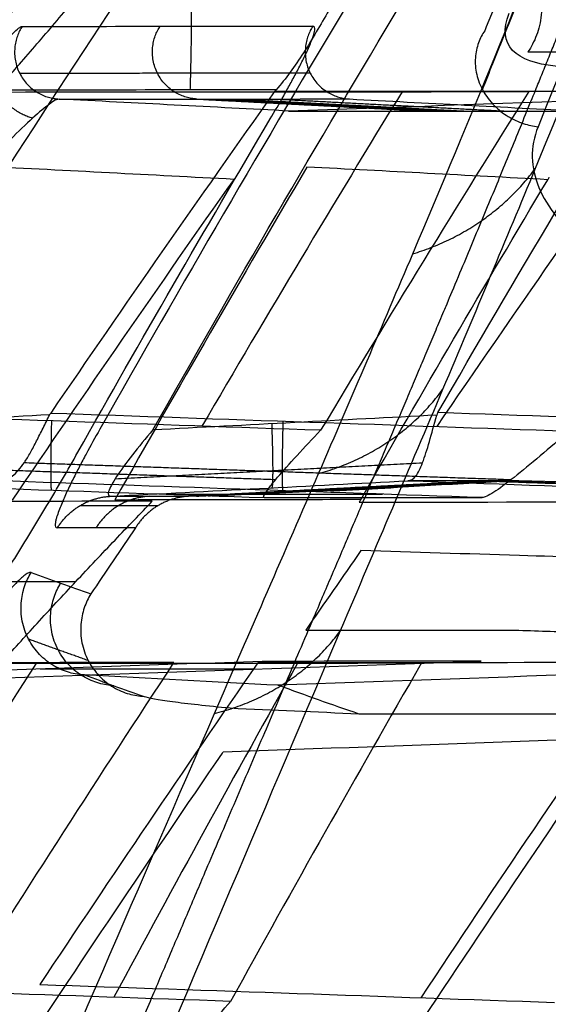
# Model space of a CAD drawing. Units: millimetres. Extents: x -240 to 240, y -7 to 562.
# Drawn here: x -132 to -129, y 507 to 514 of the extents above; entities that cross this region are included whole.
import ezdxf

# ---------------------------------------------------------------- set-up
doc = ezdxf.new("R2010")
doc.units = ezdxf.units.MM
doc.header["$MEASUREMENT"] = 0
doc.layers.add('Default', color=7, linetype='Continuous', true_color=0x000000)

msp = doc.modelspace()

# ---------------------------------------------------------------- linework, layer by layer
at = {"layer": 'Default'}
msp.add_arc((0, 428, -80.8098), 159.7099, 141.708251, 153.953741, dxfattribs=at)
for points, knots in [([(-116.3378, 523.4622, 66.5247), (-117.6077, 521.338, 69.3841), (-118.8482, 519.1481, 72.2066), (-121.2615, 514.6347, 77.7716), (-122.4343, 512.3114, 80.5141), (-124.7019, 507.5291, 85.9151), (-125.7955, 505.0729, 88.5708), (-127.8922, 500.0247, 93.7938), (-128.8958, 497.4315, 96.3621), (-129.8449, 494.7751, 98.8804)], [0.00063555, 0.00063555, 0.00063555, 0.00063555, 0.01198403, 0.01198403, 0.02332842, 0.02332842, 0.03466886, 0.03466886, 0.04601329, 0.04601329, 0.04601329, 0.04601329]), ([(-116.7211, 523.2754, 66.2134), (-118.0683, 521.0431, 69.1939), (-119.3539, 518.7821, 72.0788), (-121.8019, 514.2111, 77.666), (-122.9642, 511.9013, 80.3682), (-125.1655, 507.2407, 85.6017), (-126.2044, 504.89, 88.1329), (-128.1589, 500.1549, 93.0364), (-129.0743, 497.7706, 95.4085), (-129.9279, 495.3729, 97.708)], [-0.0452567, -0.0452567, -0.0452567, -0.0452567, -0.03421351, -0.03421351, -0.02317031, -0.02317031, -0.01212712, -0.01212712, -0.00108393, -0.00108393, -0.00108393, -0.00108393]), ([(-131.5375, 520.9207, -120.703), (-134.5306, 516.694, -120.5233), (-137.3213, 512.3206, -120.3372), (-141.1795, 505.5781, -120.05), (-142.4113, 503.2998, -119.9528), (-144.1765, 499.8378, -119.8052), (-144.751, 498.6768, -119.7556), (-145.5914, 496.9254, -119.6809), (-145.8681, 496.3399, -119.6559), (-146.4144, 495.1654, -119.6058), (-146.684, 494.5764, -119.5828), (-146.95, 493.986, -119.5548)], [-0.02887128, -0.02887128, -0.02887128, -0.02887128, -0.01331918, -0.01331918, -0.00554312, -0.00554312, -0.00165413, -0.00165413, 0.00029095, 0.00029095, 0.00223603, 0.00223603, 0.00223603, 0.00223603]), ([(-146.5751, 494.7185, -119.3237), (-146.4442, 495.0052, -119.336), (-146.3125, 495.292, -119.3482), (-146.0473, 495.864, -119.3728), (-145.9138, 496.1496, -119.385), (-145.5109, 497.0052, -119.4217), (-145.239, 497.574, -119.4461), (-144.4132, 499.2755, -119.519), (-143.8493, 500.4035, -119.5674), (-142.118, 503.7674, -119.7115), (-140.9117, 505.9818, -119.8064), (-137.1385, 512.5372, -120.087), (-134.4164, 516.7916, -120.2689), (-131.5022, 520.9068, -120.4448)], [-0.03027264, -0.03027264, -0.03027264, -0.03027264, -0.02932626, -0.02932626, -0.02837988, -0.02837988, -0.02648713, -0.02648713, -0.02270303, -0.02270303, -0.01513506, -0.01513506, 0, 0, 0, 0]), ([(-144.668, 496.7676, -116.8594), (-144.4605, 497.2038, -116.8781), (-144.2509, 497.639, -116.8969), (-143.3731, 499.4412, -116.9744), (-142.6873, 500.8, -117.0328), (-141.2767, 503.4982, -117.1488), (-140.5525, 504.8365, -117.2063), (-139.0663, 507.4923, -117.3204), (-138.3043, 508.8094, -117.3769), (-136.7423, 511.4231, -117.4891), (-135.9429, 512.7184, -117.5447), (-134.3084, 515.2843, -117.6548), (-133.4732, 516.5553, -117.7093), (-132.0575, 518.6441, -117.7988), (-131.4873, 519.4687, -117.8342), (-130.9092, 520.2881, -117.8693)], [3.76447, 3.76447, 3.76447, 3.76447, 5.223323, 5.223323, 9.818745, 9.818745, 14.414167, 14.414167, 19.009589, 19.009589, 23.605011, 23.605011, 28.200434, 28.200434, 31.229582, 31.229582, 31.229582, 31.229582]), ([(-143.0776, 498.0451, -49.5713), (-142.6569, 498.853, -48.7015), (-142.2338, 499.6447, -47.8144), (-141.3845, 501.1953, -46.0047), (-140.9575, 501.9556, -45.0802), (-139.6823, 504.1716, -42.2696), (-138.839, 505.5653, -40.3442), (-137.1801, 508.1854, -36.3844), (-136.3646, 509.4118, -34.3501), (-134.7779, 511.6915, -30.1626), (-134.0067, 512.7449, -28.0095), (-132.8985, 514.1855, -24.6802), (-132.5374, 514.6423, -23.5542), (-131.8343, 515.507, -21.2661), (-131.4929, 515.9142, -20.1054), (-130.5124, 517.047, -16.6036), (-129.9137, 517.6884, -14.2315), (-128.8466, 518.7324, -9.401), (-128.3785, 519.1347, -6.9425), (-127.793, 519.5422, -3.185), (-127.6168, 519.6454, -1.9163), (-127.3101, 519.7816, 0.6149), (-127.1791, 519.815, 1.8789), (-126.854, 519.8117, 5.6641), (-126.7274, 519.672, 8.1805), (-126.6552, 519.1159, 13.2003), (-126.7096, 518.6994, 15.7044), (-126.9948, 517.5846, 20.696), (-127.2225, 516.8981, 23.1315), (-127.8211, 515.2862, 27.8933), (-128.1922, 514.3609, 30.2195), (-128.8375, 512.8023, 33.6326), (-129.0676, 512.2541, 34.7581), (-129.554, 511.1024, 36.9824), (-129.8084, 510.5037, 38.0722), (-130.5993, 508.6425, 41.2793), (-131.1636, 507.3152, 43.3346), (-132.93, 503.0935, 49.2802), (-134.2044, 499.9613, 52.9525), (-135.5006, 496.5268, 56.3699)], [0, 0, 0, 0, 0.0038099, 0.0038099, 0.0076198, 0.0076198, 0.0152396, 0.0152396, 0.0228594, 0.0228594, 0.0304792, 0.0304792, 0.0342863, 0.0342863, 0.0380934, 0.0380934, 0.0457077, 0.0457077, 0.053333, 0.053333, 0.0571457, 0.0571457, 0.0609583, 0.0609583, 0.0685781, 0.0685781, 0.0761979, 0.0761979, 0.0838177, 0.0838177, 0.0914375, 0.0914375, 0.0952474, 0.0952474, 0.0990573, 0.0990573, 0.106677, 0.106677, 0.1219166, 0.1219166, 0.1219166, 0.1219166]), ([(-130.8156, 519.2581, -115.8019), (-133.2529, 515.762, -115.6513), (-135.5496, 512.1689, -115.4964), (-139.8485, 504.8109, -115.1788), (-141.8507, 501.0459, -115.0161), (-143.6992, 497.2061, -114.8501)], [-0.02628288, -0.02628288, -0.02628288, -0.02628288, -0.01348585, -0.01348585, -0.00068938, -0.00068938, -0.00068938, -0.00068938]), ([(-136.5244, 495.9863, 55.4268), (-135.2073, 499.4001, 52.0816), (-133.9122, 502.5149, 48.4847), (-132.1167, 506.7136, 42.6578), (-131.5431, 508.0338, 40.643), (-130.7388, 509.8851, 37.4982), (-130.4801, 510.4806, 36.4295), (-129.9854, 511.6261, 34.2479), (-129.7513, 512.1713, 33.1439), (-129.0946, 513.7213, 29.7956), (-128.7168, 514.6414, 27.5131), (-128.1065, 516.2435, 22.84), (-127.8741, 516.9255, 20.4494), (-127.5815, 518.0317, 15.5496), (-127.5249, 518.4441, 13.0911), (-127.5945, 518.9931, 8.163), (-127.7207, 519.1298, 5.6925), (-128.0475, 519.1288, 1.9774), (-128.1793, 519.0941, 0.7374), (-128.4109, 518.9902, -1.1248), (-128.4938, 518.9468, -1.7463), (-128.6704, 518.8432, -2.9861), (-128.764, 518.783, -3.6043), (-129.2558, 518.4412, -6.6757), (-129.728, 518.0378, -9.087), (-130.8057, 516.9921, -13.8272), (-131.4112, 516.3498, -16.1562), (-132.4029, 515.2164, -19.5935), (-132.7483, 514.8091, -20.7327), (-133.4598, 513.9445, -22.9782), (-133.8253, 513.4878, -24.083), (-134.9463, 512.0488, -27.3477), (-135.7263, 510.9974, -29.4579), (-137.3314, 508.7233, -33.5607), (-138.1565, 507.5005, -35.5532), (-139.8349, 504.8895, -39.4304), (-140.6882, 503.5013, -41.315), (-141.9785, 501.2949, -44.0651), (-142.4107, 500.5382, -44.9696), (-143.2701, 498.9951, -46.7397), (-143.6983, 498.2074, -47.6072), (-144.1241, 497.4038, -48.4577)], [0, 0, 0, 0, 0.0148627, 0.0148627, 0.022294, 0.022294, 0.0260096, 0.0260096, 0.0297253, 0.0297253, 0.0371566, 0.0371566, 0.044588, 0.044588, 0.0520193, 0.0520193, 0.0594506, 0.0594506, 0.0631663, 0.0631663, 0.0650241, 0.0650241, 0.0668819, 0.0668819, 0.0743133, 0.0743133, 0.0817446, 0.0817446, 0.0854603, 0.0854603, 0.0891759, 0.0891759, 0.0966073, 0.0966073, 0.1040386, 0.1040386, 0.1114699, 0.1114699, 0.1151856, 0.1151856, 0.1189012, 0.1189012, 0.1189012, 0.1189012]), ([(-130.6324, 519.0414, -114.8369), (-132.9631, 515.7038, -114.7027), (-135.165, 512.2782, -114.5616), (-139.3016, 505.2665, -114.2663), (-141.2324, 501.6873, -114.1124), (-143.0258, 498.0347, -113.9523)], [-0.02532579, -0.02532579, -0.02532579, -0.02532579, -0.01311667, -0.01311667, -0.00090754, -0.00090754, -0.00090754, -0.00090754]), ([(-142.3272, 497.9472, -114.2176), (-140.5507, 501.5654, -114.3739), (-138.6366, 505.1153, -114.5271), (-134.5438, 512.0595, -114.8265), (-132.365, 515.4537, -114.9727), (-130.0599, 518.7607, -115.115)], [-0.024194, -0.024194, -0.024194, -0.024194, -0.01209718, -0.01209718, 0, 0, 0, 0]), ([(-132.9026, 513.9099, -171.9221), (-132.8138, 514.037, -171.9954), (-132.7264, 514.1648, -172.0448), (-132.5535, 514.4216, -172.1092), (-132.4665, 514.5528, -172.1242), (-132.2975, 514.8112, -172.1219), (-132.2128, 514.9426, -172.1049), (-132.0469, 515.2039, -172.0358), (-131.9642, 515.3362, -171.9833), (-131.8837, 515.468, -171.9074)], [0, 0, 0, 0, 0.000478707, 0.000478707, 0.000953687, 0.000953687, 0.001430587, 0.001430587, 0.00190754, 0.00190754, 0.00190754, 0.00190754]), ([(-132.6278, 513.9049, -171.5987), (-132.5478, 513.9946, -171.6495), (-132.4628, 514.0915, -171.688), (-132.2885, 514.2929, -171.738), (-132.1991, 514.3974, -171.7495), (-132.0217, 514.6075, -171.745), (-131.9339, 514.7127, -171.729), (-131.7657, 514.917, -171.6705), (-131.6853, 515.0161, -171.6279), (-131.6112, 515.1089, -171.5734)], [-0.001625469, -0.001625469, -0.001625469, -0.001625469, -0.001219336, -0.001219336, -0.000812691, -0.000812691, -0.000406131, -0.000406131, 0, 0, 0, 0]), ([(-129.7661, 515.0914, -171.4726), (-129.8021, 515.05, -171.4962), (-129.8368, 515.0057, -171.518), (-129.9044, 514.9126, -171.5566), (-129.9372, 514.8638, -171.5733), (-130.0015, 514.763, -171.6007), (-130.033, 514.711, -171.6112), (-130.0953, 514.6052, -171.6253), (-130.1262, 514.5515, -171.6288), (-130.1876, 514.4448, -171.6286), (-130.2184, 514.3912, -171.6249), (-130.2809, 514.2857, -171.6106), (-130.3125, 514.2339, -171.5999), (-130.377, 514.1337, -171.5725), (-130.4099, 514.0853, -171.5558), (-130.4776, 513.9932, -171.5175), (-130.5124, 513.9495, -171.4959), (-130.5483, 513.9087, -171.4727)], [-0.001471156, -0.001471156, -0.001471156, -0.001471156, -0.001286979, -0.001286979, -0.00110328, -0.00110328, -0.000919582, -0.000919582, -0.000734967, -0.000734967, -0.000550714, -0.000550714, -0.000367378, -0.000367378, -0.000184186, -0.000184186, 0, 0, 0, 0]), ([(-127.3897, 514.1866, -208.3179), (-127.5983, 514.1442, -208.1379), (-127.7971, 514.1115, -207.9464), (-128.1647, 514.0736, -207.5331), (-128.3343, 514.0684, -207.3102), (-128.6148, 514.0996, -206.8363), (-128.7268, 514.1361, -206.5836), (-128.8522, 514.2665, -206.0632), (-128.8633, 514.3606, -205.7976), (-128.8157, 514.4776, -205.5524)], [0, 0, 0, 0, 0.000830151, 0.000830151, 0.001654745, 0.001654745, 0.002478494, 0.002478494, 0.003296216, 0.003296216, 0.003296216, 0.003296216]), ([(-132.9904, 513.6952, -172.4815), (-132.9228, 513.7923, -172.5374), (-132.8576, 513.8835, -172.6064), (-132.7362, 514.0481, -172.7682), (-132.6801, 514.1215, -172.8611), (-132.5811, 514.2445, -173.068), (-132.5386, 514.2938, -173.1821), (-132.4723, 514.3614, -173.4237), (-132.4486, 514.3797, -173.5512), (-132.4366, 514.3797, -173.6812)], [-0.001551752, -0.001551752, -0.001551752, -0.001551752, -0.00116386, -0.00116386, -0.000775876, -0.000775876, -0.000387938, -0.000387938, 0, 0, 0, 0]), ([(-130.5923, 513.6914, -195.8044), (-130.5584, 513.7488, -195.7713), (-130.5249, 513.8065, -195.7326), (-130.4757, 513.8936, -195.6626), (-130.4595, 513.9226, -195.6372), (-130.4275, 513.981, -195.5813), (-130.4117, 514.0102, -195.551), (-130.3807, 514.0689, -195.4833), (-130.3655, 514.0984, -195.4462), (-130.336, 514.1576, -195.3619), (-130.3217, 514.1874, -195.3149), (-130.3017, 514.2323, -195.2305), (-130.2953, 514.2473, -195.2), (-130.2831, 514.2774, -195.1318), (-130.2775, 514.2924, -195.0946), (-130.27, 514.3153, -195.0276), (-130.2677, 514.323, -195.0031), (-130.2639, 514.3381, -194.949), (-130.2623, 514.3458, -194.9183), (-130.2607, 514.3604, -194.8475), (-130.2607, 514.368, -194.8034), (-130.2646, 514.3789, -194.7065), (-130.2684, 514.3821, -194.6549), (-130.2745, 514.3821, -194.6008)], [0, 0, 0, 0, 0.00037565, 0.00037565, 0.000563483, 0.000563483, 0.000751323, 0.000751323, 0.000939143, 0.000939143, 0.001126944, 0.001126944, 0.001220837, 0.001220837, 0.00131473, 0.00131473, 0.001361791, 0.001361791, 0.001408851, 0.001408851, 0.001455912, 0.001455912, 0.001502973, 0.001502973, 0.001502973, 0.001502973]), ([(-132.1626, 513.8396, -173.6559), (-132.1757, 513.8398, -173.5595), (-132.2, 513.8265, -173.4649), (-132.2672, 513.7775, -173.2854), (-132.31, 513.7418, -173.2005), (-132.4087, 513.6522, -173.0465), (-132.4643, 513.5987, -172.9773), (-132.5844, 513.4786, -172.8565), (-132.6488, 513.4121, -172.8049), (-132.7153, 513.3412, -172.763)], [-0.001224001, -0.001224001, -0.001224001, -0.001224001, -0.000918, -0.000918, -0.000612, -0.000612, -0.000306, -0.000306, 0, 0, 0, 0]), ([(-130.4485, 513.75, -173.7098), (-130.1274, 513.75, -177.1645), (-129.788, 513.75, -180.62), (-129.418, 513.75, -184.1904), (-129.406, 513.75, -184.3062), (-129.3821, 513.75, -184.5364), (-129.3701, 513.75, -184.6515), (-129.3341, 513.75, -184.9968), (-129.31, 513.75, -185.2269), (-129.2374, 513.75, -185.9173), (-129.1888, 513.75, -186.3776), (-129.0418, 513.75, -187.758), (-128.9425, 513.75, -188.678), (-128.6625, 513.75, -191.2382), (-128.4791, 513.75, -192.8778), (-128.2914, 513.75, -194.5165)], [-0.02151931, -0.02151931, -0.02151931, -0.02151931, -0.01106166, -0.01106166, -0.01071605, -0.01071605, -0.01037044, -0.01037044, -0.00967921, -0.00967921, -0.00829676, -0.00829676, -0.00553186, -0.00553186, -0.00060066, -0.00060066, -0.00060066, -0.00060066]), ([(-128.6012, 513.6334, -205.1921), (-128.662, 513.4815, -205.5178), (-128.6564, 513.3303, -205.8339), (-128.5334, 513.0327, -206.4428), (-128.4181, 512.8917, -206.7244), (-128.258, 512.7579, -206.9854)], [0, 0, 0, 0, 0.001026169, 0.001026169, 0.002053483, 0.002053483, 0.002053483, 0.002053483]), ([(-132.6096, 511.0003, -169.2356), (-132.5731, 511.0018, -169.3172), (-132.5405, 511.0134, -169.4002), (-132.4787, 511.0586, -169.5642), (-132.4493, 511.0922, -169.6451), (-132.4047, 511.1589, -169.7588), (-132.3898, 511.1835, -169.7952), (-132.3598, 511.237, -169.8641), (-132.3447, 511.2659, -169.8966), (-132.3137, 511.3268, -169.9569), (-132.2978, 511.3588, -169.9847), (-132.265, 511.425, -170.0354), (-132.248, 511.4591, -170.0581), (-132.2306, 511.493, -170.078)], [0, 0, 0, 0, 0.000276825, 0.000276825, 0.000553798, 0.000553798, 0.00068805, 0.00068805, 0.000819771, 0.000819771, 0.000951494, 0.000951494, 0.001085686, 0.001085686, 0.001085686, 0.001085686]), ([(-129.5659, 511.0003, -198.9904), (-129.5456, 511.0019, -198.9101), (-129.5271, 511.0133, -198.827), (-129.4921, 511.0583, -198.6633), (-129.4755, 511.0918, -198.5828), (-129.4507, 511.1569, -198.4708), (-129.4425, 511.181, -198.4348), (-129.4258, 511.2337, -198.3664), (-129.4174, 511.2621, -198.3341), (-129.3915, 511.3525, -198.2435), (-129.3734, 511.4196, -198.1922), (-129.3538, 511.4882, -198.1513)], [-0.001031588, -0.001031588, -0.001031588, -0.001031588, -0.000772256, -0.000772256, -0.000512934, -0.000512934, -0.000384162, -0.000384162, -0.000256435, -0.000256435, 0, 0, 0, 0]), ([(-131.8594, 511.383, -197.712), (-131.8939, 511.322, -197.7472), (-131.9279, 511.2607, -197.788), (-131.9777, 511.1683, -197.8614), (-131.9941, 511.1374, -197.8879), (-132.0264, 511.0755, -197.9462), (-132.0422, 511.0444, -197.9778), (-132.0733, 510.982, -198.0483), (-132.0885, 510.9506, -198.087), (-132.1179, 510.8877, -198.1747), (-132.1321, 510.856, -198.2235), (-132.1518, 510.8083, -198.3115), (-132.1581, 510.7923, -198.3433), (-132.1699, 510.7603, -198.4145), (-132.1754, 510.7443, -198.4533), (-132.1825, 510.7201, -198.5234), (-132.1846, 510.7119, -198.5489), (-132.1881, 510.6958, -198.6056), (-132.1895, 510.6876, -198.6377), (-132.1906, 510.6721, -198.712), (-132.1902, 510.6641, -198.7583), (-132.1855, 510.6526, -198.8601), (-132.1813, 510.6492, -198.9143), (-132.1747, 510.6492, -198.9713)], [0, 0, 0, 0, 0.00039364, 0.00039364, 0.000590469, 0.000590469, 0.000787305, 0.000787305, 0.000984121, 0.000984121, 0.001180919, 0.001180919, 0.001279311, 0.001279311, 0.001377704, 0.001377704, 0.001427016, 0.001427016, 0.001476328, 0.001476328, 0.00152564, 0.00152564, 0.001574952, 0.001574952, 0.001574952, 0.001574952]), ([(-131.465, 511.3779, -198.0891), (-131.5183, 511.3154, -198.1242), (-131.5705, 511.252, -198.1686), (-131.6635, 511.133, -198.2778), (-131.7043, 511.0774, -198.3427), (-131.7503, 511.0072, -198.4536), (-131.7631, 510.9859, -198.493), (-131.7829, 510.9489, -198.5754), (-131.7899, 510.9332, -198.6183), (-131.801, 510.8958, -198.7499), (-131.7952, 510.8844, -198.8392), (-131.779, 510.8847, -198.9252)], [-0.001108059, -0.001108059, -0.001108059, -0.001108059, -0.000831367, -0.000831367, -0.000555766, -0.000555766, -0.000417157, -0.000417157, -0.000278589, -0.000278589, 0, 0, 0, 0]), ([(-130.6371, 510.8749, -148.3095), (-130.6414, 510.8749, -148.2637), (-130.6427, 510.878, -148.217), (-130.6388, 510.8909, -148.1231), (-130.6336, 510.9006, -148.0761), (-130.6164, 510.9266, -147.9838), (-130.6044, 510.9427, -147.9386), (-130.5747, 510.9806, -147.8518), (-130.557, 511.0023, -147.8102), (-130.4973, 511.0728, -147.6941), (-130.4477, 511.1285, -147.6254), (-130.338, 511.2483, -147.5092), (-130.2779, 511.3122, -147.4618), (-130.2175, 511.3753, -147.4244)], [-0.001165528, -0.001165528, -0.001165528, -0.001165528, -0.001018876, -0.001018876, -0.00087217, -0.00087217, -0.000726246, -0.000726246, -0.000580459, -0.000580459, -0.000290579, -0.000290579, 0, 0, 0, 0]), ([(-128.3732, 511.3697, -170.164), (-128.444, 511.3065, -170.1265), (-128.5162, 511.2433, -170.0791), (-128.6542, 511.1257, -169.9643), (-128.7201, 511.0713, -169.8969), (-128.8382, 510.9785, -169.7441), (-128.8902, 510.9405, -169.6583), (-128.9714, 510.8883, -169.4751), (-129.0008, 510.8742, -169.3776), (-129.016, 510.8744, -169.2782)], [-0.001249542, -0.001249542, -0.001249542, -0.001249542, -0.000941296, -0.000941296, -0.000633346, -0.000633346, -0.000315848, -0.000315848, 0, 0, 0, 0]), ([(-132.9915, 509.6521, -197.2463), (-132.9055, 509.7786, -197.3192), (-132.8213, 509.9061, -197.3687), (-132.6555, 510.1625, -197.4334), (-132.5724, 510.2935, -197.4487), (-132.4114, 510.5527, -197.4469), (-132.3318, 510.6834, -197.4301), (-132.2142, 510.8807, -197.3782), (-132.1753, 510.9466, -197.3564), (-132.0984, 511.0789, -197.3026), (-132.0604, 511.1452, -197.2706), (-132.0228, 511.2118, -197.2323)], [0, 0, 0, 0, 0.000471536, 0.000471536, 0.00093948, 0.00093948, 0.001411089, 0.001411089, 0.001646819, 0.001646819, 0.001882548, 0.001882548, 0.001882548, 0.001882548]), ([(-128.744, 511, -205.8292), (-128.7875, 511, -205.4804), (-128.8308, 511, -205.1316), (-128.8871, 511, -204.6758), (-128.9004, 511, -204.5678), (-128.9265, 511, -204.3563), (-128.9395, 511, -204.2506), (-128.9784, 511, -203.9333), (-129.0044, 511, -203.7218), (-129.213, 511, -202.0148), (-129.3923, 511, -200.519), (-129.5682, 511, -199.023)], [-1.862244407, -1.862244407, -1.862244407, -1.862244407, -1.861195489, -1.861195489, -1.86087407, -1.86087407, -1.860552651, -1.860552651, -1.859909813, -1.859909813, -1.855364617, -1.855364617, -1.855364617, -1.855364617]), ([(-130.0571, 510.929, -206.162), (-130.3606, 510.9153, -205.8212), (-130.6172, 510.9043, -205.451), (-130.8658, 510.8945, -204.9473), (-130.9116, 510.8928, -204.8455), (-130.9948, 510.8898, -204.6386), (-131.032, 510.8885, -204.5337), (-131.1281, 510.8855, -204.222), (-131.1732, 510.8845, -204.0122), (-131.199, 510.8845, -203.8001)], [0, 0, 0, 0, 0.001337071, 0.001337071, 0.001666132, 0.001666132, 0.0019955, 0.0019955, 0.002660761, 0.002660761, 0.002660761, 0.002660761]), ([(-132.5909, 509.6457, -123.1766), (-132.5077, 509.7386, -123.1218), (-132.4182, 509.8376, -123.0795), (-132.2318, 510.0411, -123.0217), (-132.135, 510.1458, -123.0061), (-131.9406, 510.3539, -123.0021), (-131.8422, 510.4583, -123.0137), (-131.65, 510.6602, -123.064), (-131.5562, 510.7576, -123.1027), (-131.4688, 510.8475, -123.1533)], [-0.001674913, -0.001674913, -0.001674913, -0.001674913, -0.001254785, -0.001254785, -0.000834084, -0.000834084, -0.000416808, -0.000416808, 0, 0, 0, 0]), ([(-127.7422, 510.4132, -208.9528), (-128.0745, 510.4235, -208.6517), (-128.4068, 510.4338, -208.3505), (-128.7392, 510.444, -208.0493), (-129.132, 510.4562, -207.6933), (-129.5248, 510.4684, -207.3373), (-129.9176, 510.4805, -206.9813)], [-0.002936648, -0.002936648, -0.002936648, -0.002936648, -0.00159083, -0.00159083, -0.00159083, 0, 0, 0, 0]), ([(-132.3699, 510.3174, -199.0721), (-132.3766, 510.3199, -199.0008), (-132.3851, 510.3173, -198.9414), (-132.4016, 510.3093, -198.8426), (-132.4096, 510.304, -198.8028), (-132.4252, 510.2922, -198.731), (-132.4328, 510.2859, -198.6997), (-132.4478, 510.2725, -198.6416), (-132.4551, 510.2657, -198.6153), (-132.4769, 510.2445, -198.5407), (-132.4912, 510.2296, -198.4975), (-132.5192, 510.1992, -198.4185), (-132.533, 510.1836, -198.3828), (-132.5602, 510.1521, -198.3164), (-132.5736, 510.1361, -198.2858), (-132.6002, 510.1039, -198.2283), (-132.6134, 510.0876, -198.2014), (-132.6527, 510.0383, -198.1249), (-132.6785, 510.005, -198.0798), (-132.7293, 509.938, -197.9976), (-132.7545, 509.9042, -197.9605), (-132.8043, 509.8362, -197.8922), (-132.829, 509.8019, -197.8611), (-132.9024, 509.6987, -197.7752), (-132.9505, 509.6292, -197.7277), (-132.9981, 509.5592, -197.6874)], [0, 0, 0, 0, 0.000054955, 0.000054955, 0.00010991, 0.00010991, 0.000164865, 0.000164865, 0.00021982, 0.00021982, 0.000331019, 0.000331019, 0.000442218, 0.000442218, 0.000553298, 0.000553298, 0.000664378, 0.000664378, 0.000886322, 0.000886322, 0.001108749, 0.001108749, 0.00133116, 0.00133116, 0.001775982, 0.001775982, 0.001775982, 0.001775982]), ([(-130.3285, 509.8883, -206.7234), (-129.9431, 509.8884, -207.0704), (-129.5577, 509.8886, -207.4174), (-129.1722, 509.8887, -207.7644), (-129.039, 509.8887, -207.8844), (-128.9058, 509.8887, -208.0043), (-128.7726, 509.8888, -208.1243)], [-0.00209365, -0.00209365, -0.00209365, -0.00209365, -0.000537792, -0.000537792, -0.000537792, 0, 0, 0, 0]), ([(-128.7726, 509.8888, -208.1243), (-128.6175, 509.884, -208.2648), (-128.4624, 509.8792, -208.4053), (-128.3074, 509.8744, -208.5458), (-127.5411, 509.8506, -209.2403), (-126.7749, 509.8267, -209.9347), (-126.0087, 509.8024, -210.6292), (-125.2425, 509.7781, -211.3237), (-124.4763, 509.7534, -212.0182), (-123.7102, 509.7284, -212.7128), (-123.4436, 509.7197, -212.9544), (-123.1771, 509.711, -213.1961), (-122.9105, 509.7022, -213.4377)], [-0.007913978, -0.007913978, -0.007913978, -0.007913978, -0.007286026, -0.007286026, -0.007286026, -0.004182858, -0.004182858, -0.004182858, -0.001079689, -0.001079689, -0.001079689, 0, 0, 0, 0]), ([(-131.53, 509.3959, -203.5804), (-131.4992, 509.3851, -203.8908), (-131.4277, 509.3723, -204.1946), (-131.2095, 509.3432, -204.7917), (-131.0639, 509.327, -205.0805), (-130.8895, 509.3098, -205.3508)], [0, 0, 0, 0, 0.00094762, 0.00094762, 0.00188812, 0.00188812, 0.00188812, 0.00188812]), ([(-131.2441, 506.6259, -173.6294), (-131.2501, 506.626, -173.5845), (-131.2533, 506.629, -173.5386), (-131.2538, 506.6415, -173.4462), (-131.2511, 506.651, -173.3998), (-131.2394, 506.6764, -173.3084), (-131.2303, 506.6923, -173.2634), (-131.2065, 506.7298, -173.1768), (-131.1918, 506.7513, -173.1351), (-131.1407, 506.8219, -173.018), (-131.0968, 506.8779, -172.9487), (-130.9979, 506.9986, -172.8313), (-130.9428, 507.0631, -172.7833), (-130.8866, 507.1272, -172.7454)], [-0.001143036, -0.001143036, -0.001143036, -0.001143036, -0.000999616, -0.000999616, -0.000856203, -0.000856203, -0.000713379, -0.000713379, -0.000570688, -0.000570688, -0.000285733, -0.000285733, 0, 0, 0, 0])]:
    msp.add_open_spline(points, degree=3, knots=knots, dxfattribs=at)
for points, weights, knots in [([(-130.1228, 494.5182, 98.8637), (-129.2006, 497.1424, 96.3801), (-128.2241, 499.6998, 93.8553), (-126.1469, 504.7557, 88.6473), (-125.045, 507.2464, 85.9658), (-121.6059, 514.5204, 77.783), (-119.1485, 519.0813, 72.1711), (-116.5506, 523.3954, 66.3793)], [0.978401429359, 0.97702474855, 0.976115750738, 0.975221680534, 0.975261418993, 0.976610863279, 0.979151394977, 0.982261792795], [0.309268, 0.309268, 0.309268, 0.309268, 11.482952, 11.482952, 22.965903, 22.965903, 45.931806, 45.931806, 45.931806, 45.931806]), ([(-131.529, 520.9203, -120.5719), (-134.5404, 516.6679, -120.3906), (-137.3467, 512.2672, -120.2029), (-141.2241, 505.4821, -119.9131), (-142.4617, 503.1891, -119.8151), (-144.2345, 499.7049, -119.6662), (-144.8111, 498.5368, -119.6162), (-145.6545, 496.7746, -119.5408), (-145.9321, 496.1856, -119.5156), (-146.3944, 495.1888, -119.473), (-146.5812, 494.7816, -119.457), (-146.766, 494.3743, -119.439)], [0.992374522515, 0.992318639843, 0.992263862197, 0.992182474073, 0.992155534308, 0.992115025531, 0.992101810047, 0.992081546428, 0.99207501752, 0.992063485756, 0.992059078517, 0.992055056904], [0.000003, 0.000003, 0.000003, 0.000003, 15.647837, 15.647837, 23.471755, 23.471755, 27.383715, 27.383715, 29.339694, 29.339694, 30.684178, 30.684178, 30.684178, 30.684178]), ([(-135.9142, 496.1656, 55.8438), (-134.6196, 499.5834, 52.4793), (-133.3417, 502.7137, 48.8509), (-131.5688, 506.9347, 42.9665), (-131.0028, 508.2607, 40.9339), (-130.209, 510.1207, 37.7599), (-129.9538, 510.7189, 36.6818), (-129.4658, 511.8693, 34.481), (-129.2349, 512.417, 33.3673), (-128.5874, 513.9731, 29.9908), (-128.2147, 514.8977, 27.6877), (-127.6134, 516.5071, 22.9734), (-127.3844, 517.1927, 20.5612), (-127.0973, 518.3046, 15.6181), (-127.0423, 518.7195, 13.1373), (-127.1135, 519.272, 8.1656), (-127.2397, 519.4099, 5.6725), (-127.5648, 519.4101, 1.9248), (-127.6957, 519.3756, 0.6738), (-128.0025, 519.2373, -1.8313), (-128.1787, 519.1329, -3.087), (-128.7644, 518.7223, -6.8065), (-129.2329, 518.3177, -9.2398), (-130.3011, 517.2693, -14.0226), (-130.9013, 516.6247, -16.3731), (-131.8833, 515.4882, -19.8398), (-132.2254, 515.0794, -20.9893), (-132.9299, 514.2118, -23.2551), (-133.2918, 513.7535, -24.37), (-134.4022, 512.3085, -27.6663), (-135.1744, 511.2528, -29.7958), (-136.7625, 508.9699, -33.936), (-137.5788, 507.7419, -35.9468), (-139.2384, 505.1205, -39.8592), (-140.0821, 503.7261, -41.761), (-141.3562, 501.5126, -44.5336), (-141.7831, 500.7527, -45.4462), (-142.6322, 499.2032, -47.2322), (-143.055, 498.4122, -48.1074), (-143.4751, 497.606, -48.9647)], [0.963851023425, 0.966492058938, 0.968955883331, 0.972252042695, 0.973284283091, 0.974714711479, 0.975171840816, 0.976043224373, 0.976453871155, 0.977606549139, 0.978270156544, 0.979371141903, 0.979808624028, 0.980434831287, 0.980616825142, 0.98072074202, 0.980642775834, 0.980328941891, 0.980191473073, 0.979849946676, 0.979645356719, 0.978941417989, 0.978350157055, 0.976939762367, 0.97612054846, 0.974727930704, 0.974235049006, 0.973202343209, 0.972663370981, 0.970982210933, 0.969775871753, 0.967207993487, 0.965846371342, 0.962981668681, 0.961478520283, 0.959128187167, 0.958328192978, 0.956710997897, 0.955892343212, 0.955065029516], [0, 0, 0, 0, 15.169505, 15.169505, 22.754257, 22.754257, 26.546633, 26.546633, 30.339009, 30.339009, 37.923762, 37.923762, 45.508514, 45.508514, 53.093266, 53.093266, 60.678019, 60.678019, 64.470395, 64.470395, 68.262771, 68.262771, 75.847523, 75.847523, 83.432276, 83.432276, 87.224652, 87.224652, 91.017028, 91.017028, 98.60178, 98.60178, 106.186533, 106.186533, 113.771285, 113.771285, 117.563661, 117.563661, 121.356038, 121.356038, 121.356038, 121.356038])]:
    msp.add_rational_spline(points, weights, degree=3, knots=knots, dxfattribs=at)
for points, weights, degree in [([(-130.5227, 519.0747, -115.3177), (-135.2929, 512.2318, -115.0229), (-139.523, 505.0167, -114.7116), (-143.1637, 497.5127, -114.3872)], [0.911522553212, 0.911483967631, 0.911445147948, 0.911406680418], 3), ([(-129.0144, 513.9101, -205.2439), (-128.391, 515.4707, -201.9021), (-127.7219, 517.0244, -198.5752), (-127.0062, 518.5704, -195.2649)], [0.749986687679, 0.748221466458, 0.746442940708, 0.744649521653], 3), ([(-129.1531, 515.1235, -125.5158), (-128.0771, 515.0859, -125.4674), (-128.6758, 514.1902, -125.4944)], [0.999999755115, 0.486439682379, 0.999999755115], 2), ([(-128.6949, 515.1234, -134.7395), (-127.6177, 515.0856, -134.6809), (-128.2184, 514.1893, -134.7136)], [1, 0.485822532121, 1], 2), ([(-133.1041, 514.3768, -21.8554), (-132.5067, 514.561, -22.1111), (-132.1851, 515.0756, -22.4076)], [0.99999960733, 0.947437588987, 0.999999998463], 2), ([(-131.1892, 515.1097, -171.5478), (-131.1681, 514.4981, -171.8771), (-131.1892, 513.9075, -171.5116)], [0.999999999984, 0.865373901052, 0.999999999996], 2), ([(-132.4366, 514.3797, -173.6812), (-132.7653, 513.8714, -173.7116), (-132.1626, 513.8396, -173.6559)], [1, 0.500081421713, 0.999999999999], 2), ([(-131.1383, 513.8398, -184.1186), (-131.7425, 513.8718, -184.181), (-131.4114, 514.3808, -184.1467)], [1, 0.498769515552, 1], 2), ([(-130.2745, 514.3821, -194.6008), (-130.6083, 513.8722, -194.6389), (-130.0025, 513.84, -194.5697)], [1, 0.49729698466, 0.999999760292], 2), ([(-128.9972, 514.3482, -205.4515), (-129.4212, 513.7321, -205.0849), (-128.6012, 513.6334, -205.1921)], [0.980824433931, 0.509752407133, 1], 2), ([(-132.3593, 513.697, -173.1235), (-132.8344, 513.8257, -173.274), (-132.6306, 514.183, -172.9646)], [1.00000091746, 0.56229439319, 1.00000000055], 2), ([(-130.2945, 514.0317, -194.6031), (-131.0887, 514.0311, -187.6424), (-131.8087, 514.0307, -180.6675), (-132.4548, 514.0302, -173.6829)], [0.748648432403, 0.749166805801, 0.749629500514, 0.750040710856], 3), ([(-129.5324, 512.688, 32.0278), (-128.9576, 512.8639, 32.2194), (-128.6224, 513.3218, 32.4949)], [0.999999990274, 0.953676184197, 1.00000002935], 2), ([(-130.2327, 511.0533, 35.3387), (-129.6445, 511.2192, 35.556), (-129.3108, 511.6783, 35.8702)], [0.999999956365, 0.951215008861, 1.00000015567], 2), ([(-132.2164, 510.9301, -148.342), (-132.2285, 510.9292, -147.7518), (-132.2164, 511.4452, -147.4655)], [1, 0.861162009772, 1.00000000001], 2), ([(-130.579, 510.9474, -198.9605), (-130.5629, 510.9517, -198.4058), (-130.579, 511.4242, -198.1152)], [0.999999999993, 0.874375069805, 0.999999999987], 2), ([(-130.4957, 510.926, -169.2476), (-130.5078, 510.9282, -169.8361), (-130.4957, 511.4437, -170.1202)], [1.00000000001, 0.861777557127, 1.00000000003], 2), ([(-134.0891, 511.1333, -147.8718), (-132.9096, 511.0921, -147.8476), (-131.7302, 511.0509, -147.8233), (-130.5507, 511.0096, -147.7991)], [0.930579509492, 0.930580454361, 0.930581398845, 0.930582342944], 3), ([(-128.8023, 511.0068, -169.7895), (-130.0089, 511.0489, -169.7645), (-131.2154, 511.091, -169.7396), (-132.422, 511.133, -169.7146)], [0.930890257041, 0.930889207295, 0.930888157041, 0.930887106277], 3), ([(-131.7448, 511.0153, -198.4417), (-130.9829, 511.0551, -198.4641), (-130.221, 511.0949, -198.4866), (-129.4592, 511.1347, -198.509)], [0.937185583458, 0.93718685041, 0.937188117755, 0.937189385491], 3), ([(-132.1747, 510.6492, -198.9713), (-132.0379, 510.871, -198.9553), (-131.779, 510.8847, -198.9252)], [1, 0.886466812239, 1], 2), ([(-131.492, 510.8846, -201.363), (-131.7506, 510.8709, -201.3938), (-131.8874, 510.6495, -201.41)], [1, 0.886666275002, 1], 2), ([(-131.199, 510.8845, -203.8001), (-131.4572, 510.8707, -203.8315), (-131.594, 510.6497, -203.8481)], [1, 0.886870374452, 1], 2), ([(-132.0055, 510.8159, -198.9516), (-131.8161, 510.8158, -200.5773), (-131.6226, 510.8158, -202.2026), (-131.425, 510.8158, -203.8276)], [0.94323340612, 0.943299124904, 0.943366377316, 0.943435187226], 3), ([(-131.9735, 509.5555, -199.0079), (-132.8157, 509.5973, -199.0892), (-132.3699, 510.3174, -199.0721)], [1, 0.508288970018, 1], 2), ([(-132.0381, 510.2495, -123.0041), (-133.3658, 510.2486, -123.0577), (-134.6935, 510.2476, -123.1112), (-136.0213, 510.2466, -123.1648)], [0.932879730063, 0.932877907534, 0.932876084824, 0.932874261932], 3), ([(-131.7543, 509.4757, -201.2944), (-132.5966, 509.5174, -201.3776), (-132.1506, 510.2377, -201.3595)], [1, 0.508178680739, 1], 2), ([(-131.926, 510.1579, -203.6463), (-132.3724, 509.4375, -203.6655), (-131.53, 509.3959, -203.5804)], [1, 0.508061551741, 1], 2), ([(-131.0069, 509.268, 38.5465), (-130.4037, 509.423, 38.7884), (-130.0721, 509.8833, 39.1412)], [0.999999993335, 0.948475800096, 1.00000001389], 2), ([(-131.9451, 509.6626, -203.6309), (-132.0964, 509.7158, -202.1066), (-132.2443, 509.769, -200.5818), (-132.3887, 509.8222, -199.0566)], [0.754030775871, 0.754070963858, 0.754108856833, 0.754144485009], 3)]:
    msp.add_rational_spline(points, weights, degree=degree, dxfattribs=at)
for points, degree in [([(-143.1367, 494.0884, -113.7474), (-139.0914, 502.8243, -114.1346), (-134.2463, 511.1863, -114.4883), (-128.6774, 519.0419, -114.8028)], 3), ([(-126.5923, 518.284, -195.2209), (-127.3099, 516.7374, -198.5368), (-127.9789, 515.1872, -201.8606), (-128.6012, 513.6334, -205.1921)], 3), ([(-128.0555, 517.7293, -194.0529), (-129.3779, 515.6438, -195.2554), (-130.6463, 513.5274, -196.4757), (-131.8594, 511.383, -197.712)], 3), ([(-131.465, 511.3779, -198.0891), (-130.2573, 513.514, -196.8543), (-128.9938, 515.6234, -195.6348), (-127.674, 517.7059, -194.4307)], 3), ([(-129.3456, 511.5071, -198.1402), (-128.1956, 513.4964, -196.9917), (-126.9958, 515.4628, -195.8564), (-125.7456, 517.4058, -194.7346)], 3), ([(-128.3589, 515.8906, -202.1867), (-128.5728, 515.3864, -203.2542), (-128.7818, 514.8816, -204.3225), (-128.9857, 514.3765, -205.3916)], 3), ([(-132.4366, 514.3797, -173.6812), (-131.7902, 514.3804, -180.6618), (-131.0699, 514.3812, -187.6355), (-130.2745, 514.3821, -194.6008)], 3), ([(-128.9857, 514.3765, -205.3916), (-128.9895, 514.3671, -205.4115), (-128.9934, 514.3576, -205.4315), (-128.9972, 514.3482, -205.4515)], 3), ([(-128.6758, 514.1902, -125.4944), (-128.3995, 514.1897, -131.6419), (-128.066, 514.1891, -137.7868), (-127.6749, 514.1883, -143.9281)], 3), ([(-130.5483, 513.9087, -171.4727), (-131.2415, 513.9074, -171.5147), (-131.9347, 513.9061, -171.5567), (-132.6278, 513.9049, -171.5987)], 3), ([(-132.5323, 513.8919, -146.1238), (-131.2451, 513.8929, -146.0719), (-129.9579, 513.894, -146.02), (-128.6707, 513.895, -145.968)], 3), ([(-130.5594, 513.8947, -171.4647), (-131.1224, 513.102, -171.0071), (-131.6773, 512.3051, -170.547), (-132.224, 511.5039, -170.0844)], 3), ([(-129.6123, 513.8943, -146.006), (-130.1168, 513.0687, -146.4826), (-130.6127, 512.2393, -146.9615), (-131.1001, 511.4062, -147.4425)], 3), ([(-130.5594, 513.8947, -171.4647), (-130.5561, 513.8994, -171.4674), (-130.5524, 513.904, -171.4701), (-130.5483, 513.9087, -171.4727)], 3), ([(-126.5672, 513.8979, -171.6255), (-127.898, 513.8968, -171.5719), (-129.2287, 513.8957, -171.5183), (-130.5594, 513.8947, -171.4647)], 3), ([(-125.8177, 513.9121, -173.5862), (-127.3643, 513.858, -173.6166), (-128.9108, 513.8039, -173.6469), (-130.4574, 513.7498, -173.6773)], 3), ([(-128.6707, 513.895, -145.968), (-129.1955, 513.0591, -146.4512), (-129.7111, 512.2191, -146.9367), (-130.2175, 511.3753, -147.4244)], 3), ([(-129.3517, 511.4038, -170.1438), (-128.7819, 512.2395, -170.6263), (-128.2032, 513.0706, -171.1062), (-127.6158, 513.8971, -171.5833)], 3), ([(-132.1626, 513.8396, -173.6559), (-131.5168, 513.8397, -180.6345), (-130.7971, 513.8398, -187.6064), (-130.0025, 513.84, -194.5697)], 3), ([(-130.4485, 513.75, -173.7098), (-131.0198, 513.7799, -173.6918), (-131.5912, 513.8097, -173.6739), (-132.1626, 513.8396, -173.6559)], 3), ([(-131.1428, 513.8398, -184.0757), (-130.2863, 513.7949, -184.076), (-129.4299, 513.75, -184.0762)], 2), ([(-131.1071, 513.8398, -184.4208), (-130.2506, 513.7949, -184.4211), (-129.394, 513.75, -184.4213)], 2), ([(-131.0713, 513.8398, -184.7661), (-130.2147, 513.7949, -184.7663), (-129.3581, 513.75, -184.7666)], 2), ([(-130.9992, 513.8398, -185.4566), (-130.1425, 513.7949, -185.4568), (-129.2858, 513.75, -185.4571)], 2), ([(-130.8538, 513.8398, -186.8372), (-129.9968, 513.7949, -186.8374), (-129.1398, 513.75, -186.8377)], 2), ([(-130.557, 513.8399, -189.5973), (-129.6995, 513.7949, -189.5975), (-128.8419, 513.75, -189.5978)], 2), ([(-130.0025, 513.84, -194.5697), (-129.4321, 513.81, -194.552), (-128.8618, 513.78, -194.5343), (-128.2914, 513.75, -194.5165)], 3), ([(-130.4574, 513.7498, -173.6773), (-130.4526, 513.7499, -173.6879), (-130.4495, 513.75, -173.6984), (-130.4485, 513.75, -173.7098)], 3), ([(-132.0228, 511.2118, -197.2323), (-131.5542, 512.0426, -196.7539), (-131.0774, 512.8692, -196.2779), (-130.5923, 513.6914, -195.8044)], 3), ([(-132.7153, 513.3412, -172.763), (-132.0974, 513.3089, -172.7824), (-131.4794, 513.2767, -172.8019), (-130.8614, 513.2444, -172.8213)], 3), ([(-130.3193, 513.3337, -195.4636), (-130.8035, 512.5127, -195.9373), (-131.2792, 511.6879, -196.4132), (-131.7464, 510.8592, -196.8912)], 3), ([(-128.5289, 513.2396, -195.4079), (-129.1257, 513.271, -195.4265), (-129.7225, 513.3024, -195.4451), (-130.3193, 513.3337, -195.4636)], 3), ([(-130.8614, 513.2444, -172.8213), (-131.4191, 512.4526, -172.3642), (-131.9687, 511.6566, -171.9047), (-132.5103, 510.8565, -171.4427)], 3), ([(-129.9171, 510.8624, -196.7804), (-129.4624, 511.6583, -196.3209), (-128.9997, 512.4507, -195.8634), (-128.5289, 513.2396, -195.4079)], 3), ([(-128.5207, 513.2577, -195.3974), (-128.5225, 513.2517, -195.4009), (-128.5252, 513.2458, -195.4044), (-128.5289, 513.2396, -195.4079)], 3), ([(-134.3546, 511.3814, -170.1399), (-133.6466, 511.4186, -170.1193), (-132.9386, 511.4558, -170.0987), (-132.2306, 511.493, -170.078)], 3), ([(-130.2175, 511.3753, -147.4244), (-131.4646, 511.4189, -147.45), (-132.7118, 511.4625, -147.4756), (-133.9589, 511.5061, -147.5013)], 3), ([(-132.2306, 511.493, -170.078), (-132.2287, 511.4966, -170.0802), (-132.2266, 511.5002, -170.0823), (-132.224, 511.5039, -170.0844)], 3), ([(-132.224, 511.5039, -170.0844), (-130.9404, 511.4592, -170.111), (-129.6568, 511.4144, -170.1375), (-128.3732, 511.3697, -170.164)], 3), ([(-129.3538, 511.4882, -198.1513), (-130.0575, 511.4514, -198.1306), (-130.7613, 511.4147, -198.1099), (-131.465, 511.3779, -198.0891)], 3), ([(-129.3456, 511.5071, -198.1402), (-129.3493, 511.5006, -198.144), (-129.352, 511.4944, -198.1476), (-129.3538, 511.4882, -198.1513)], 3), ([(-125.59, 511.3756, -198.0632), (-126.8419, 511.4194, -198.0889), (-128.0937, 511.4633, -198.1145), (-129.3456, 511.5071, -198.1402)], 3), ([(-134.2151, 511, -148.3831), (-133.0224, 510.9583, -148.3585), (-131.8298, 510.9166, -148.334), (-130.6371, 510.8749, -148.3095)], 3), ([(-129.016, 510.8744, -169.2782), (-130.2167, 510.9163, -169.2534), (-131.4174, 510.9581, -169.2285), (-132.6181, 511, -169.2037)], 3), ([(-131.779, 510.8847, -198.9252), (-131.0413, 510.9233, -198.9469), (-130.3036, 510.9618, -198.9686), (-129.5659, 511.0003, -198.9904)], 3), ([(-131.2342, 510.8845, -203.5096), (-130.1322, 510.9422, -203.5099), (-129.0302, 511, -203.5103)], 2), ([(-131.1399, 510.8854, -204.1441), (-130.0462, 510.9427, -204.1445), (-128.9525, 511, -204.1448)], 2), ([(-131.0542, 510.8878, -204.4614), (-129.9838, 510.9439, -204.4617), (-128.9134, 511, -204.4621)], 2), ([(-130.9369, 510.8919, -204.782), (-129.9054, 510.9459, -204.7824), (-128.8739, 511, -204.7827)], 2), ([(-130.1416, 510.9252, -206.0648), (-129.9081, 510.9374, -206.0649), (-129.6746, 510.9497, -206.065)], 2), ([(-128.744, 511, -205.8292), (-129.1817, 510.9763, -205.9401), (-129.6194, 510.9527, -206.051), (-130.0571, 510.929, -206.162)], 3), ([(-129.5659, 511.0003, -198.9904), (-129.5686, 511.0001, -199.0009), (-129.5695, 511, -199.0118), (-129.5682, 511, -199.023)], 3), ([(-129.5682, 511, -199.023), (-128.3642, 510.9579, -198.9983), (-127.1603, 510.9157, -198.9736), (-125.9563, 510.8736, -198.9489)], 3), ([(-129.0302, 511, -203.5103), (-127.2176, 510.9367, -203.5106), (-125.4049, 510.8734, -203.5108)], 2), ([(-128.9525, 511, -204.1448), (-127.1395, 510.9367, -204.1451), (-125.3265, 510.8734, -204.1454)], 2), ([(-128.9134, 511, -204.4621), (-127.0974, 510.9366, -204.4624), (-125.2815, 510.8732, -204.4626)], 2), ([(-128.8739, 511, -204.7827), (-127.0475, 510.9362, -204.783), (-125.2211, 510.8724, -204.7833)], 2), ([(-125.6518, 510.9044, -208.6314), (-126.6826, 510.9362, -207.6973), (-127.7133, 510.9681, -206.7633), (-128.744, 511, -205.8292)], 3), ([(-131.779, 510.8847, -198.9252), (-131.5897, 510.8847, -200.5506), (-131.3963, 510.8846, -202.1756), (-131.199, 510.8845, -203.8001)], 3), ([(-131.3647, 510.9003, -148.3245), (-130.9019, 510.9003, -155.3093), (-130.3668, 510.9003, -162.2892), (-129.7587, 510.9003, -169.2628)], 3), ([(-130.6371, 510.8749, -148.3095), (-130.1701, 510.8748, -155.3044), (-129.63, 510.8746, -162.2945), (-129.016, 510.8744, -169.2782)], 3), ([(-131.4688, 510.8475, -123.1533), (-132.8667, 510.8464, -123.2097), (-134.2646, 510.8454, -123.2661), (-135.6624, 510.8444, -123.3225)], 3), ([(-131.7464, 510.8592, -196.8912), (-131.1367, 510.8603, -196.8543), (-130.5269, 510.8613, -196.8174), (-129.9171, 510.8624, -196.7804)], 3), ([(-129.9171, 510.8624, -196.7804), (-129.9212, 510.8553, -196.7845), (-129.926, 510.8483, -196.7885), (-129.9318, 510.8413, -196.7925)], 3), ([(-129.9318, 510.8413, -196.7925), (-128.4716, 510.8424, -196.8513), (-127.0114, 510.8436, -196.9101), (-125.5512, 510.8447, -196.9689)], 3), ([(-131.594, 510.6497, -203.8481), (-131.7916, 510.6495, -202.223), (-131.9851, 510.6494, -200.5973), (-132.1747, 510.6492, -198.9713)], 3), ([(-131.594, 510.6497, -203.8481), (-131.705, 510.486, -203.7805), (-131.8157, 510.3221, -203.7132), (-131.926, 510.1579, -203.6463)], 3), ([(-129.9176, 510.4805, -206.9813), (-130.055, 510.2836, -206.8949), (-130.192, 510.0862, -206.8089), (-130.3285, 509.8883, -206.7234)], 3), ([(-132.3699, 510.3174, -199.0721), (-132.2254, 510.2642, -200.5972), (-132.0774, 510.2111, -202.1219), (-131.926, 510.1579, -203.6463)], 3), ([(-131.3078, 509.6477, -146.3014), (-132.6015, 509.6467, -146.2493), (-133.8951, 509.6457, -146.1972), (-135.1888, 509.6448, -146.145)], 3), ([(-130.6517, 509.6567, -148.2703), (-132.147, 509.6044, -148.2997), (-133.6424, 509.5521, -148.3291), (-135.1378, 509.4998, -148.3586)], 3), ([(-133.8914, 507.1562, -144.8223), (-133.3785, 507.9904, -145.304), (-132.8571, 508.8207, -145.7833), (-132.3273, 509.6469, -146.2603)], 3), ([(-133.5482, 509.4998, -169.2286), (-132.04, 509.5524, -169.2585), (-130.5319, 509.605, -169.2883), (-129.0238, 509.6575, -169.3182)], 3), ([(-133.262, 509.6419, -171.4436), (-131.9972, 509.6428, -171.3926), (-130.7323, 509.6438, -171.3415), (-129.4675, 509.6448, -171.2905)], 3), ([(-132.9318, 507.1228, -144.8421), (-132.3995, 507.9685, -145.3309), (-131.8582, 508.8102, -145.8173), (-131.3078, 509.6477, -146.3014)], 3), ([(-130.6848, 509.6455, -196.7849), (-131.2328, 508.8522, -196.327), (-131.7728, 508.0548, -195.8666), (-132.3046, 507.2533, -195.4038)], 3), ([(-130.3889, 509.6441, -171.3277), (-130.8526, 508.8187, -171.8042), (-131.3079, 507.9899, -172.2827), (-131.7548, 507.1576, -172.7632)], 3), ([(-129.4675, 509.6448, -171.2905), (-129.9495, 508.8092, -171.7734), (-130.4226, 507.9699, -172.2584), (-130.8866, 507.1272, -172.7454)], 3), ([(-126.7223, 509.6485, -196.9445), (-128.0431, 509.6475, -196.8913), (-129.364, 509.6465, -196.8381), (-130.6848, 509.6455, -196.7849)], 3), ([(-129.0238, 509.6575, -169.3182), (-129.6406, 509.6572, -162.308), (-130.183, 509.6569, -155.2915), (-130.6517, 509.6567, -148.2703)], 3), ([(-125.9772, 509.6419, -198.9327), (-127.4968, 509.5877, -198.9619), (-129.0163, 509.5335, -198.9911), (-130.5359, 509.4793, -199.0203)], 3), ([(-129.4708, 507.1545, -195.4624), (-128.9169, 507.99, -195.9448), (-128.3541, 508.8212, -196.4246), (-127.7826, 509.6477, -196.9018)], 3), ([(-130.7045, 509.599, -169.2849), (-131.3097, 509.599, -162.2966), (-131.8423, 509.599, -155.302), (-132.3028, 509.599, -148.3028)], 3), ([(-130.527, 509.4784, -199.0526), (-131.0092, 509.5041, -199.0377), (-131.4913, 509.5298, -199.0228), (-131.9735, 509.5555, -199.0079)], 3), ([(-131.9735, 509.5555, -199.0079), (-131.8291, 509.5023, -200.5324), (-131.6813, 509.4491, -202.0566), (-131.53, 509.3959, -203.5804)], 3), ([(-130.5359, 509.4793, -199.0203), (-130.5311, 509.4791, -199.0309), (-130.5281, 509.4788, -199.0413), (-130.527, 509.4784, -199.0526)], 3), ([(-130.527, 509.4784, -199.0526), (-130.3352, 509.4078, -201.0728), (-130.1374, 509.3373, -203.0923), (-129.9335, 509.2668, -205.1113)], 3), ([(-130.8895, 509.3098, -205.3508), (-130.5708, 509.2955, -205.2709), (-130.2522, 509.2811, -205.1911), (-129.9335, 509.2668, -205.1113)], 3), ([(-129.9335, 509.2668, -205.1113), (-128.934, 509.2671, -206.0111), (-127.9346, 509.2674, -206.9109), (-126.9352, 509.2676, -207.8108)], 3), ([(-130.9415, 508.9837, -198.1349), (-129.5137, 509.0346, -198.1075), (-128.0859, 509.0856, -198.0801), (-126.658, 509.1365, -198.0526)], 3), ([(-128.0477, 509.0869, -198.0793), (-128.6137, 508.2617, -197.6029), (-129.1709, 507.4319, -197.1238), (-129.7193, 506.5979, -196.6423)], 3), ([(-132.5383, 506.6053, -196.7618), (-132.0158, 507.3991, -197.2201), (-131.4853, 508.189, -197.6761), (-130.947, 508.9748, -198.1298)], 3), ([(-130.947, 508.9748, -198.1298), (-130.945, 508.9778, -198.1315), (-130.9431, 508.9807, -198.1332), (-130.9415, 508.9837, -198.1349)], 3), ([(-130.8866, 507.1272, -172.7454), (-132.1152, 507.1702, -172.7706), (-133.3439, 507.2132, -172.7958), (-134.5725, 507.2562, -172.821)], 3), ([(-132.3046, 507.2533, -195.4038), (-131.0289, 507.2088, -195.4302), (-129.7532, 507.1644, -195.4566), (-128.4775, 507.1199, -195.4829)], 3)]:
    msp.add_open_spline(points, degree=degree, dxfattribs=at)

doc.saveas('drawing.dxf')
